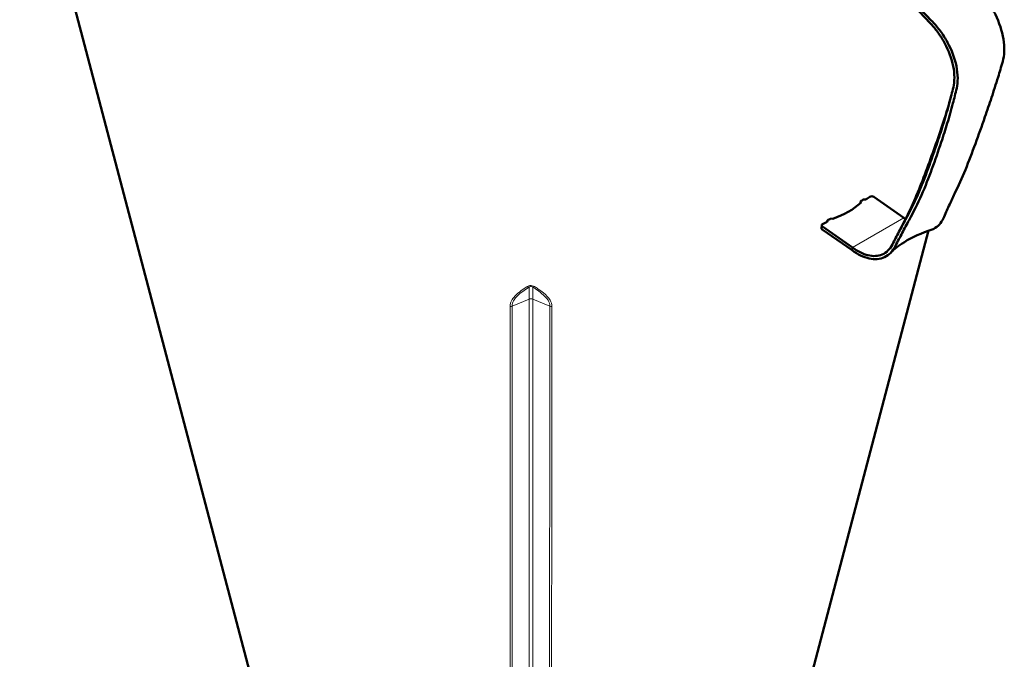
# Model space of a CAD drawing. Units: millimetres. Extents: x 485 to 2029, y -67 to 2436.
# Drawn here: x 1546 to 1859, y 736 to 939 of the extents above; entities that cross this region are included whole.
import ezdxf

# ---------------------------------------------------------------- set-up
doc = ezdxf.new("R2010")
doc.units = ezdxf.units.MM
doc.header["$LTSCALE"] = 5
doc.layers.add('A1 contornos visíveis', color=7, linetype='Continuous', lineweight=50)
doc.layers.add('B1 arestas tangentes', color=7, linetype='Continuous', lineweight=13)

msp = doc.modelspace()

# ---------------------------------------------------------------- linework, layer by layer
at = {"layer": 'A1 contornos visíveis'}
for p, q in [((1643.193, 641.072), (1546.304, 1009.023)), ((1814.847, 881.707), (1814.235, 881.795)), ((1826.95, 875.942), (1817.421, 882.601)), ((1813.258, 881.163), (1813.343, 880.738)), ((1803.807, 875.706), (1804.466, 875.612)), ((1800.927, 873.614), (1800.838, 872.691)), ((1810.598, 865.63), (1801.069, 872.288)), ((1810.687, 866.553), (1801.157, 873.211)), ((1802.803, 874.753), (1802.724, 875.149)), ((1774.014, 641.072), (1834.787, 871.866)), ((1810.598, 865.63), (1810.687, 866.553))]:
    msp.add_line(p, q, dxfattribs=at)
for centre, major_axis, ratio, start_param, end_param in [((1706.317, 949.854), (144.388, -14.754), 0.6340902, 5.6088218, 5.6189048), ((1705.271, 950.585), (-146.824, 14.106), 0.634537, 2.4721047, 2.4865474), ((1816.855, 882.274), (0.796, -0.077), 0.634537, 0.8435373, 2.4865474), ((1787.501, 893.13), (-30.934, 2.972), 0.634537, 2.2109442, 2.6177231), ((1706.317, 949.854), (144.388, -14.754), 0.6340902, 5.5063213, 5.5164043), ((1801.634, 872.615), (-0.796, 0.077), 0.634537, 0, 0.8435373), ((1801.723, 873.538), (-0.796, 0.077), 0.634537, 5.4837125, 7.1267226), ((1705.271, 950.585), (-146.824, 14.106), 0.634537, 2.3421198, 2.3565625)]:
    msp.add_ellipse(centre, major_axis=major_axis, ratio=ratio, start_param=start_param, end_param=end_param, dxfattribs=at)
for points, knots in [([(1837.825, 961.937), (1838.288, 961.627), (1838.75, 961.283), (1839.207, 960.908), (1839.665, 960.533), (1840.119, 960.126), (1840.565, 959.691), (1841.011, 959.255), (1841.462, 958.779), (1841.877, 958.302), (1842.991, 957.024), (1844.04, 955.816), (1845.12, 954.576), (1846.2, 953.336), (1847.28, 952.098), (1848.359, 950.863), (1849.438, 949.627), (1850.449, 948.457), (1851.594, 947.164), (1852.414, 946.237), (1853.241, 945.173), (1854.018, 944.011), (1854.777, 942.876), (1855.483, 941.649), (1856.084, 940.411), (1857.302, 937.904), (1858.178, 935.22), (1858.588, 932.64), (1858.796, 931.334), (1858.894, 930.006), (1858.855, 928.767), (1858.817, 927.558), (1858.649, 926.44), (1858.386, 925.513), (1857.902, 923.802), (1857.409, 922.177), (1856.929, 920.616), (1856.222, 918.321), (1855.538, 916.168), (1854.839, 914.073), (1854.157, 912.03), (1853.459, 910.04), (1852.733, 907.941), (1851.746, 905.084), (1850.734, 902.268), (1849.71, 899.469), (1848.687, 896.671), (1847.647, 893.899), (1846.552, 891.214), (1845.444, 888.497), (1844.299, 886.097), (1843.107, 883.58), (1842.518, 882.336), (1841.922, 881.066), (1841.324, 879.751), (1840.74, 878.468), (1840.155, 877.142), (1839.556, 875.793), (1839.228, 875.053), (1838.798, 874.351), (1838.274, 873.776), (1837.762, 873.216), (1837.162, 872.779), (1836.51, 872.487), (1836.345, 872.413), (1836.175, 872.347), (1836.002, 872.289)], [0, 0, 0, 0, 0.01357916, 0.01357916, 0.01357916, 0.02715833, 0.02715833, 0.02715833, 0.04073749, 0.04073749, 0.04073749, 0.07715326, 0.07715326, 0.07715326, 0.11356902, 0.11356902, 0.11356902, 0.14998478, 0.14998478, 0.14998478, 0.17607116, 0.17607116, 0.17607116, 0.20152798, 0.20152798, 0.20152798, 0.25307118, 0.25307118, 0.25307118, 0.27915757, 0.27915757, 0.27915757, 0.30461438, 0.30461438, 0.30461438, 0.35158065, 0.35158065, 0.35158065, 0.42060974, 0.42060974, 0.42060974, 0.48797288, 0.48797288, 0.48797288, 0.57965213, 0.57965213, 0.57965213, 0.67133138, 0.67133138, 0.67133138, 0.76413044, 0.76413044, 0.76413044, 0.80996323, 0.80996323, 0.80996323, 0.85468988, 0.85468988, 0.85468988, 0.87920405, 0.87920405, 0.87920405, 0.90312659, 0.90312659, 0.90312659, 0.90920233, 0.90920233, 0.90920233, 0.90920233]), ([(1821.562, 952.548), (1822.044, 952.249), (1822.525, 951.916), (1823.002, 951.552), (1823.479, 951.188), (1823.953, 950.792), (1824.418, 950.368), (1824.884, 949.944), (1825.355, 949.479), (1825.79, 949.014), (1826.958, 947.767), (1828.062, 946.591), (1829.201, 945.385), (1830.339, 944.179), (1831.48, 942.976), (1832.623, 941.777), (1833.765, 940.579), (1834.843, 939.447), (1836.056, 938.193), (1836.926, 937.294), (1837.803, 936.26), (1838.632, 935.127), (1839.44, 934.022), (1840.198, 932.824), (1840.851, 931.616), (1842.173, 929.169), (1843.155, 926.547), (1843.671, 924.028), (1843.932, 922.753), (1844.084, 921.455), (1844.097, 920.246), (1844.111, 919.067), (1843.993, 917.979), (1843.779, 917.08), (1843.386, 915.422), (1842.98, 913.847), (1842.58, 912.331), (1841.991, 910.104), (1841.409, 908.011), (1840.793, 905.964), (1840.192, 903.967), (1839.555, 902.013), (1838.87, 899.937), (1837.939, 897.112), (1836.943, 894.306), (1835.92, 891.507), (1834.896, 888.709), (1833.831, 885.922), (1832.628, 883.175), (1831.411, 880.395), (1830.075, 877.884), (1828.645, 875.23), (1827.939, 873.919), (1827.214, 872.574), (1826.485, 871.184), (1825.772, 869.827), (1825.056, 868.425), (1824.33, 867.002), (1823.932, 866.222), (1823.433, 865.48), (1822.841, 864.866), (1822.264, 864.268), (1821.6, 863.795), (1820.887, 863.467), (1819.443, 862.803), (1817.752, 862.677), (1815.981, 863.061), (1814.21, 863.444), (1812.36, 864.336), (1810.598, 865.63)], [0, 0, 0, 0, 0.0135792, 0.0135792, 0.0135792, 0.0271583, 0.0271583, 0.0271583, 0.0407375, 0.0407375, 0.0407375, 0.0771533, 0.0771533, 0.0771533, 0.113569, 0.113569, 0.113569, 0.1499848, 0.1499848, 0.1499848, 0.1760712, 0.1760712, 0.1760712, 0.201528, 0.201528, 0.201528, 0.2530712, 0.2530712, 0.2530712, 0.2791576, 0.2791576, 0.2791576, 0.3046144, 0.3046144, 0.3046144, 0.3515807, 0.3515807, 0.3515807, 0.4206097, 0.4206097, 0.4206097, 0.4879729, 0.4879729, 0.4879729, 0.5796521, 0.5796521, 0.5796521, 0.6713314, 0.6713314, 0.6713314, 0.7641304, 0.7641304, 0.7641304, 0.8099632, 0.8099632, 0.8099632, 0.8546899, 0.8546899, 0.8546899, 0.879204, 0.879204, 0.879204, 0.9031266, 0.9031266, 0.9031266, 0.9515633, 0.9515633, 0.9515633, 1, 1, 1, 1]), ([(1821.473, 951.624), (1821.916, 951.349), (1822.359, 951.041), (1822.799, 950.705), (1823.239, 950.368), (1823.676, 950.002), (1824.106, 949.608), (1824.536, 949.215), (1824.955, 948.8), (1825.373, 948.351), (1826.491, 947.146), (1827.629, 945.915), (1828.759, 944.702), (1829.889, 943.489), (1831.021, 942.279), (1832.155, 941.073), (1833.288, 939.867), (1834.395, 938.684), (1835.56, 937.465), (1836.394, 936.592), (1837.209, 935.616), (1837.975, 934.554), (1838.722, 933.518), (1839.421, 932.4), (1840.031, 931.255), (1841.265, 928.936), (1842.182, 926.441), (1842.657, 924.037), (1842.897, 922.82), (1843.033, 921.594), (1843.04, 920.443), (1843.046, 919.319), (1842.929, 918.272), (1842.713, 917.386), (1842.315, 915.752), (1841.902, 914.172), (1841.49, 912.64), (1840.885, 910.39), (1840.279, 908.248), (1839.645, 906.155), (1839.026, 904.113), (1838.376, 902.116), (1837.685, 900.028), (1836.745, 897.188), (1835.746, 894.376), (1834.723, 891.578), (1833.699, 888.78), (1832.638, 886), (1831.453, 883.284), (1830.253, 880.535), (1828.942, 878.031), (1827.546, 875.419), (1826.857, 874.129), (1826.151, 872.814), (1825.442, 871.471), (1824.75, 870.161), (1824.055, 868.824), (1823.363, 867.487), (1822.983, 866.755), (1822.512, 866.086), (1821.963, 865.542), (1821.426, 865.011), (1820.815, 864.6), (1820.153, 864.317), (1818.813, 863.744), (1817.249, 863.673), (1815.619, 864.069), (1813.989, 864.465), (1812.293, 865.327), (1810.687, 866.553)], [0, 0, 0, 0, 0.0135792, 0.0135792, 0.0135792, 0.0271583, 0.0271583, 0.0271583, 0.0407375, 0.0407375, 0.0407375, 0.0771533, 0.0771533, 0.0771533, 0.113569, 0.113569, 0.113569, 0.1499848, 0.1499848, 0.1499848, 0.1760712, 0.1760712, 0.1760712, 0.201528, 0.201528, 0.201528, 0.2530712, 0.2530712, 0.2530712, 0.2791576, 0.2791576, 0.2791576, 0.3046144, 0.3046144, 0.3046144, 0.3515807, 0.3515807, 0.3515807, 0.4206097, 0.4206097, 0.4206097, 0.4879729, 0.4879729, 0.4879729, 0.5796521, 0.5796521, 0.5796521, 0.6713314, 0.6713314, 0.6713314, 0.7641304, 0.7641304, 0.7641304, 0.8099632, 0.8099632, 0.8099632, 0.8546899, 0.8546899, 0.8546899, 0.879204, 0.879204, 0.879204, 0.9031266, 0.9031266, 0.9031266, 0.9515633, 0.9515633, 0.9515633, 1, 1, 1, 1]), ([(1825.963, 872.455), (1828.894, 877.97), (1831.061, 883.025), (1834.937, 893.036), (1836.789, 898.231), (1839.733, 906.788), (1840.813, 910.117), (1841.539, 912.824)], [0, 0, 0, 0, 2.1939379, 2.1939379, 4.6878305, 4.6878305, 6.4542642, 6.4542642, 6.4542642, 6.4542642]), ([(1836.002, 872.289), (1832.608, 871.159), (1829.552, 869.721), (1826.213, 867.66), (1825.353, 867.057), (1823.884, 865.897), (1823.272, 865.323), (1822.9, 864.928)], [0, 0, 0, 0, 1.2562795, 1.2562795, 1.7676085, 1.7676085, 2.2997458, 2.2997458, 2.2997458, 2.2997458])]:
    msp.add_open_spline(points, degree=3, knots=knots, dxfattribs=at)
for points, weights in [([(1813.182, 880.593), (1813.22, 880.878), (1813.258, 881.163)], [1.00000032622, 1.00000048683, 1.00000005559]), ([(1802.663, 874.682), (1802.694, 874.915), (1802.724, 875.149)], [1.00000030793, 1.00000034072, 1.00000004016])]:
    msp.add_rational_spline(points, weights, degree=2, dxfattribs=at)
msp.add_open_spline([(1827.528, 875.497), (1827.334, 875.64), (1827.142, 875.789), (1826.95, 875.942)], degree=3, dxfattribs=at)
at = {"layer": 'B1 arestas tangentes'}
for p, q in [((1810.687, 866.553), (1826.95, 875.942)), ((1801.069, 872.288), (1801.157, 873.211)), ((1708.022, 853.946), (1708.022, 850.124)), ((1709.185, 850.124), (1709.185, 853.946)), ((1708.022, 850.124), (1702.604, 847.919)), ((1708.022, 850.124), (1708.022, 626.181)), ((1709.185, 626.181), (1709.185, 850.124)), ((1714.603, 847.919), (1709.185, 850.124))]:
    msp.add_line(p, q, dxfattribs=at)
for centre, major_axis, ratio, start_param, end_param in [((1707.44, 854.99), (0.638, -1.016), 0.5053189, 5.3782663, 6.1801129), ((1709.767, 854.99), (-0.638, -1.016), 0.5053189, 0.1030724, 0.904919), ((1708.603, 849.354), (1.2, 0), 0.734493, 1.0646508, 2.0769418), ((1702.022, 848.689), (-1.2, -0.001), 0.7346374, 1.5237954, 2.0765259), ((1715.185, 848.689), (1.2, -0.001), 0.7346374, 4.2066594, 4.75939)]:
    msp.add_ellipse(centre, major_axis=major_axis, ratio=ratio, start_param=start_param, end_param=end_param, dxfattribs=at)
for points, knots in [([(1707.43, 854.108), (1707.385, 854.08), (1707.341, 854.052), (1706.637, 853.61), (1706.001, 853.184), (1704.778, 852.271), (1704.191, 851.781), (1703.391, 850.964), (1703.129, 850.663), (1702.547, 849.869), (1702.272, 849.359), (1702.016, 848.491), (1701.966, 848.15), (1701.966, 847.809)], [-41.2374615, -41.2374615, -41.2374615, -41.2374615, -41.2192787, -41.2192787, -40.9506478, -40.9506478, -40.6691621, -40.6691621, -40.5132189, -40.5132189, -40.2720942, -40.2720942, -40.1213914, -40.1213914, -40.1213914, -40.1213914]), ([(1702.604, 847.919), (1702.603, 848.231), (1702.654, 848.546), (1702.907, 849.353), (1703.18, 849.832), (1703.757, 850.585), (1704.016, 850.873), (1704.81, 851.659), (1705.392, 852.136), (1706.605, 853.031), (1707.235, 853.452), (1707.933, 853.89), (1707.977, 853.918), (1708.022, 853.946)], [40.1213914, 40.1213914, 40.1213914, 40.1213914, 40.2720942, 40.2720942, 40.5132189, 40.5132189, 40.6691621, 40.6691621, 40.9506478, 40.9506478, 41.2192787, 41.2192787, 41.2374615, 41.2374615, 41.2374615, 41.2374615]), ([(1709.777, 854.108), (1709.567, 854.239), (1709.317, 854.345), (1708.792, 854.45), (1708.528, 854.457), (1708.08, 854.39), (1707.895, 854.336), (1707.62, 854.218), (1707.521, 854.165), (1707.43, 854.108)], [0, 0, 0, 0, 0.08542234, 0.08542234, 0.1614347, 0.1614347, 0.22076393, 0.22076393, 0.2578447, 0.2578447, 0.2578447, 0.2578447]), ([(1708.022, 853.946), (1708.067, 853.977), (1708.116, 854.006), (1708.252, 854.07), (1708.344, 854.1), (1708.566, 854.136), (1708.697, 854.132), (1708.957, 854.075), (1709.081, 854.018), (1709.185, 853.946)], [-0.2578447, -0.2578447, -0.2578447, -0.2578447, -0.22076393, -0.22076393, -0.1614347, -0.1614347, -0.08542234, -0.08542234, 0, 0, 0, 0]), ([(1709.185, 853.946), (1709.526, 853.733), (1709.861, 853.518), (1710.827, 852.872), (1711.437, 852.431), (1712.825, 851.289), (1713.559, 850.553), (1714.393, 849.177), (1714.604, 848.544), (1714.603, 847.919)], [39.0053213, 39.0053213, 39.0053213, 39.0053213, 39.1446932, 39.1446932, 39.4176784, 39.4176784, 39.8199867, 39.8199867, 40.1213914, 40.1213914, 40.1213914, 40.1213914]), ([(1715.241, 847.809), (1715.241, 848.49), (1715.029, 849.173), (1714.187, 850.634), (1713.447, 851.399), (1712.047, 852.573), (1711.432, 853.022), (1710.458, 853.677), (1710.12, 853.894), (1709.777, 854.108)], [-40.1213914, -40.1213914, -40.1213914, -40.1213914, -39.8199867, -39.8199867, -39.4176784, -39.4176784, -39.1446932, -39.1446932, -39.0053213, -39.0053213, -39.0053213, -39.0053213]), ([(1701.966, 847.809), (1701.983, 809.682), (1702.004, 771.557), (1702.06, 696.939), (1702.095, 660.445), (1702.15, 623.963)], [-33.0000119, -33.0000119, -33.0000119, -33.0000119, -16.141056, -16.141056, 0, 0, 0, 0]), ([(1702.838, 624.071), (1702.767, 660.554), (1702.724, 697.048), (1702.651, 771.666), (1702.625, 809.791), (1702.604, 847.919)], [0, 0, 0, 0, 16.141056, 16.141056, 33.0000119, 33.0000119, 33.0000119, 33.0000119]), ([(1714.603, 847.919), (1714.581, 809.48), (1714.555, 771.043), (1714.483, 696.425), (1714.439, 660.242), (1714.368, 624.071)], [0, 0, 0, 0, 16.9967002, 16.9967002, 33.0000119, 33.0000119, 33.0000119, 33.0000119]), ([(1715.057, 623.963), (1715.112, 660.134), (1715.146, 696.316), (1715.203, 770.934), (1715.224, 809.37), (1715.241, 847.809)], [-33.0000119, -33.0000119, -33.0000119, -33.0000119, -16.9967002, -16.9967002, 0, 0, 0, 0])]:
    msp.add_open_spline(points, degree=3, knots=knots, dxfattribs=at)

doc.saveas('drawing.dxf')
